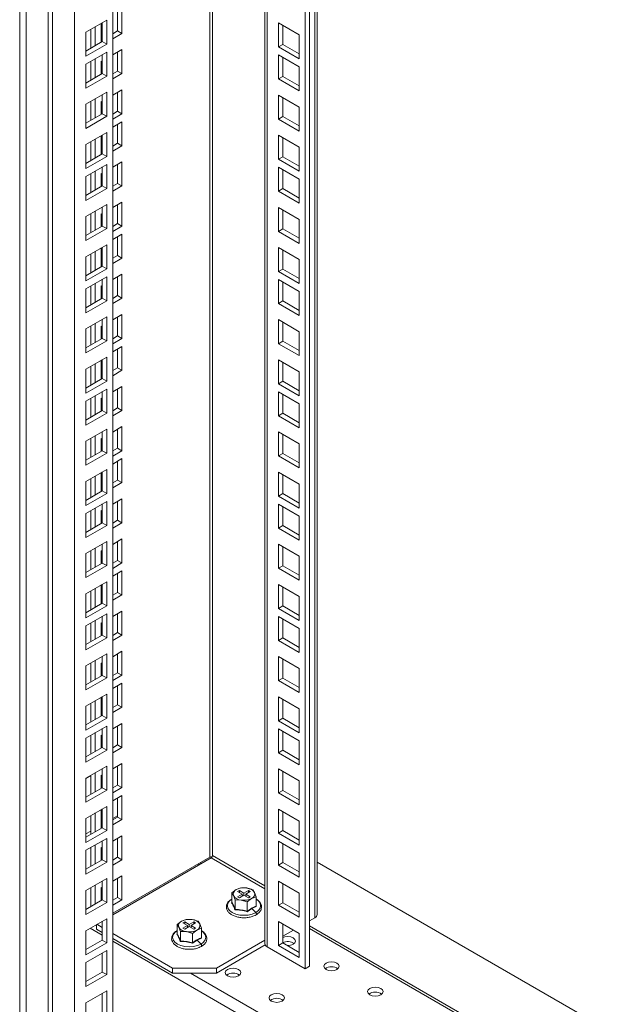
# Model space of a CAD drawing. Units: millimetres. Extents: x 63 to 8590, y 73 to 6123.
# Drawn here: x 7056 to 7249, y 4605 to 4924 of the extents above; entities that cross this region are included whole.
import ezdxf

# ---------------------------------------------------------------- set-up
doc = ezdxf.new("R2010")
doc.units = ezdxf.units.MM
doc.header["$LTSCALE"] = 5

msp = doc.modelspace()

# ---------------------------------------------------------------- linework, layer by layer
at = {"color": 7, "linetype": 'Continuous', "lineweight": 18}
for p, q in [((7148.06, 5123.59), (7148.06, 4616.86)), ((7149.47, 5124.4), (7149.47, 4617.68)), ((7151.93, 4634.41), (7151.93, 5125.82)), ((7134.99, 5116.04), (7134.99, 4625.03)), ((7055.78, 5090.73), (7055.78, 4139.46)), ((7057.9, 4188.86), (7057.9, 5089.5)), ((7064.97, 5085.42), (7064.97, 4171.71)), ((7085.83, 5087.67), (7085.83, 4260.91)), ((7066.39, 5084.61), (7066.39, 4170.9)), ((7073.46, 5080.52), (7073.46, 4183.14)), ((7087.43, 4926.1), (7087.43, 4919.98)), ((7088.84, 4926.92), (7088.84, 4919.16)), ((7083.89, 4923.43), (7077.17, 4919.55)), ((7082.48, 4916.49), (7082.48, 4922.61)), ((7083.89, 4915.67), (7083.89, 4923.43)), ((7139.4, 4914.8), (7139.4, 4922.55)), ((7139.4, 4922.55), (7146.12, 4918.68)), ((7077.17, 4919.55), (7077.17, 4911.79)), ((7078.76, 4920.47), (7078.76, 4914.35)), ((7080.18, 4921.29), (7080.18, 4915.16)), ((7082.12, 4916.28), (7082.12, 4922.41)), ((7087.43, 4919.98), (7085.83, 4919.06)), ((7088.84, 4919.16), (7087.43, 4919.98)), ((7140.81, 4915.61), (7140.81, 4921.74)), ((7077.17, 4913.43), (7082.48, 4916.49)), ((7082.48, 4917.12), (7082.12, 4916.92)), ((7082.48, 4916.49), (7083.89, 4915.67)), ((7088.84, 4919.16), (7085.83, 4917.43)), ((7146.12, 4918.68), (7146.12, 4910.92)), ((7077.17, 4911.79), (7083.89, 4915.67)), ((7083.89, 4913.1), (7077.17, 4909.22)), ((7083.89, 4905.34), (7083.89, 4913.1)), ((7085.83, 4912.2), (7088.84, 4913.94)), ((7087.43, 4913.12), (7087.43, 4907)), ((7088.84, 4913.94), (7088.84, 4906.18)), ((7139.4, 4914.8), (7140.81, 4915.61)), ((7146.12, 4910.92), (7139.4, 4914.8)), ((7146.12, 4912.55), (7140.81, 4915.61)), ((7078.76, 4910.14), (7078.76, 4904.02)), ((7080.18, 4910.96), (7080.18, 4904.83)), ((7082.12, 4910.06), (7082.48, 4910.26)), ((7082.12, 4905.96), (7082.12, 4910.06)), ((7082.48, 4906.16), (7082.48, 4912.28)), ((7139.4, 4904.47), (7139.4, 4912.22)), ((7139.4, 4912.22), (7146.12, 4908.35)), ((7140.81, 4905.28), (7140.81, 4911.41)), ((7077.17, 4909.22), (7077.17, 4901.46)), ((7087.43, 4907), (7085.83, 4906.08)), ((7088.84, 4906.18), (7087.43, 4907)), ((7146.12, 4908.35), (7146.12, 4900.59)), ((7077.17, 4903.1), (7082.48, 4906.16)), ((7077.17, 4901.46), (7083.89, 4905.34)), ((7082.48, 4906.16), (7083.89, 4905.34)), ((7088.84, 4906.18), (7085.83, 4904.44)), ((7139.4, 4904.47), (7140.81, 4905.28)), ((7146.12, 4900.59), (7139.4, 4904.47)), ((7146.12, 4902.22), (7140.81, 4905.28)), ((7085.83, 4899.22), (7088.84, 4900.95)), ((7088.84, 4900.95), (7088.84, 4893.2)), ((7083.89, 4900.12), (7077.17, 4896.24)), ((7078.76, 4897.16), (7078.76, 4891.03)), ((7080.18, 4897.97), (7080.18, 4891.85)), ((7082.12, 4897.08), (7082.48, 4897.28)), ((7082.12, 4892.97), (7082.12, 4897.08)), ((7082.48, 4893.18), (7082.48, 4899.3)), ((7083.89, 4892.36), (7083.89, 4900.12)), ((7087.43, 4900.14), (7087.43, 4894.01)), ((7139.4, 4891.48), (7139.4, 4899.24)), ((7139.4, 4899.24), (7146.12, 4895.36)), ((7140.81, 4892.3), (7140.81, 4898.43)), ((7077.17, 4896.24), (7077.17, 4888.48)), ((7087.43, 4894.01), (7085.83, 4893.09)), ((7088.84, 4893.2), (7087.43, 4894.01)), ((7146.12, 4895.36), (7146.12, 4887.61)), ((7077.17, 4890.11), (7082.48, 4893.18)), ((7077.17, 4888.48), (7083.89, 4892.36)), ((7082.48, 4893.18), (7083.89, 4892.36)), ((7088.84, 4893.2), (7085.83, 4891.46)), ((7139.4, 4891.48), (7140.81, 4892.3)), ((7146.12, 4887.61), (7139.4, 4891.48)), ((7146.12, 4889.24), (7140.81, 4892.3)), ((7085.83, 4888.89), (7088.84, 4890.62)), ((7087.43, 4889.81), (7087.43, 4883.68)), ((7088.84, 4890.62), (7088.84, 4882.87)), ((7083.89, 4887.13), (7077.17, 4883.26)), ((7080.18, 4884.99), (7080.18, 4878.87)), ((7082.12, 4879.99), (7082.12, 4886.11)), ((7082.48, 4880.19), (7082.48, 4886.32)), ((7083.89, 4879.38), (7083.89, 4887.13)), ((7139.4, 4878.5), (7139.4, 4886.26)), ((7139.4, 4886.26), (7146.12, 4882.38)), ((7140.81, 4879.32), (7140.81, 4885.44)), ((7077.17, 4883.26), (7077.17, 4875.5)), ((7078.76, 4884.17), (7078.76, 4878.05)), ((7087.43, 4883.68), (7085.83, 4882.77)), ((7088.84, 4882.87), (7085.83, 4881.13)), ((7088.84, 4882.87), (7087.43, 4883.68)), ((7146.12, 4882.38), (7146.12, 4874.62)), ((7077.17, 4877.13), (7082.48, 4880.19)), ((7077.17, 4875.5), (7083.89, 4879.38)), ((7082.48, 4880.83), (7082.12, 4880.62)), ((7082.48, 4880.19), (7083.89, 4879.38)), ((7139.4, 4878.5), (7140.81, 4879.32)), ((7146.12, 4874.62), (7139.4, 4878.5)), ((7146.12, 4876.26), (7140.81, 4879.32)), ((7083.89, 4876.8), (7077.17, 4872.93)), ((7082.48, 4869.86), (7082.48, 4875.99)), ((7083.89, 4869.05), (7083.89, 4876.8)), ((7085.83, 4875.91), (7088.84, 4877.64)), ((7087.43, 4876.83), (7087.43, 4870.7)), ((7088.84, 4877.64), (7088.84, 4869.88)), ((7139.4, 4868.17), (7139.4, 4875.93)), ((7139.4, 4875.93), (7146.12, 4872.05)), ((7140.81, 4868.99), (7140.81, 4875.11)), ((7077.17, 4872.93), (7077.17, 4865.17)), ((7078.76, 4873.85), (7078.76, 4867.72)), ((7080.18, 4874.66), (7080.18, 4868.54)), ((7082.12, 4873.76), (7082.48, 4873.97)), ((7082.12, 4869.66), (7082.12, 4873.76)), ((7146.12, 4872.05), (7146.12, 4864.29)), ((7077.17, 4866.8), (7082.48, 4869.86)), ((7077.17, 4865.17), (7083.89, 4869.05)), ((7082.48, 4869.86), (7083.89, 4869.05)), ((7087.43, 4870.7), (7085.83, 4869.78)), ((7088.84, 4869.88), (7085.83, 4868.15)), ((7088.84, 4869.88), (7087.43, 4870.7)), ((7139.4, 4868.17), (7140.81, 4868.99)), ((7146.12, 4865.93), (7140.81, 4868.99)), ((7146.12, 4864.29), (7139.4, 4868.17)), ((7083.89, 4863.82), (7077.17, 4859.94)), ((7082.48, 4856.88), (7082.48, 4863.01)), ((7083.89, 4856.06), (7083.89, 4863.82)), ((7085.83, 4862.92), (7088.84, 4864.66)), ((7087.43, 4863.84), (7087.43, 4857.72)), ((7088.84, 4864.66), (7088.84, 4856.9)), ((7139.4, 4855.19), (7139.4, 4862.95)), ((7139.4, 4862.95), (7146.12, 4859.07)), ((7140.81, 4856.01), (7140.81, 4862.13)), ((7077.17, 4859.94), (7077.17, 4852.19)), ((7078.76, 4860.86), (7078.76, 4854.74)), ((7080.18, 4861.68), (7080.18, 4855.55)), ((7082.12, 4860.78), (7082.48, 4860.98)), ((7082.12, 4856.68), (7082.12, 4860.78)), ((7146.12, 4859.07), (7146.12, 4851.31)), ((7077.17, 4853.82), (7082.48, 4856.88)), ((7077.17, 4852.19), (7083.89, 4856.06)), ((7082.48, 4856.88), (7083.89, 4856.06)), ((7087.43, 4857.72), (7085.83, 4856.8)), ((7088.84, 4856.9), (7085.83, 4855.17)), ((7088.84, 4856.9), (7087.43, 4857.72)), ((7139.4, 4855.19), (7140.81, 4856.01)), ((7146.12, 4852.94), (7140.81, 4856.01)), ((7085.83, 4852.59), (7088.84, 4854.33)), ((7087.43, 4853.51), (7087.43, 4847.39)), ((7088.84, 4854.33), (7088.84, 4846.57)), ((7146.12, 4851.31), (7139.4, 4855.19)), ((7083.89, 4850.84), (7077.17, 4846.96)), ((7082.12, 4843.69), (7082.12, 4849.82)), ((7082.48, 4843.9), (7082.48, 4850.02)), ((7083.89, 4843.08), (7083.89, 4850.84)), ((7139.4, 4842.21), (7139.4, 4849.96)), ((7139.4, 4849.96), (7146.12, 4846.09)), ((7077.17, 4846.96), (7077.17, 4839.2)), ((7078.76, 4847.88), (7078.76, 4841.75)), ((7080.18, 4848.7), (7080.18, 4842.57)), ((7087.43, 4847.39), (7085.83, 4846.47)), ((7088.84, 4846.57), (7085.83, 4844.84)), ((7088.84, 4846.57), (7087.43, 4847.39)), ((7140.81, 4843.02), (7140.81, 4849.15)), ((7077.17, 4840.84), (7082.48, 4843.9)), ((7077.17, 4839.2), (7083.89, 4843.08)), ((7082.48, 4844.53), (7082.12, 4844.33)), ((7082.48, 4843.9), (7083.89, 4843.08)), ((7139.4, 4842.21), (7140.81, 4843.02)), ((7146.12, 4839.96), (7140.81, 4843.02)), ((7146.12, 4846.09), (7146.12, 4838.33)), ((7083.89, 4840.51), (7077.17, 4836.63)), ((7083.89, 4832.75), (7083.89, 4840.51)), ((7085.83, 4839.61), (7088.84, 4841.35)), ((7087.43, 4840.53), (7087.43, 4834.41)), ((7088.84, 4841.35), (7088.84, 4833.59)), ((7146.12, 4838.33), (7139.4, 4842.21)), ((7077.17, 4836.63), (7077.17, 4828.87)), ((7078.76, 4837.55), (7078.76, 4831.43)), ((7080.18, 4838.37), (7080.18, 4832.24)), ((7082.12, 4837.47), (7082.48, 4837.67)), ((7082.12, 4833.36), (7082.12, 4837.47)), ((7082.48, 4833.57), (7082.48, 4839.69)), ((7139.4, 4831.88), (7139.4, 4839.63)), ((7139.4, 4839.63), (7146.12, 4835.76)), ((7140.81, 4832.69), (7140.81, 4838.82)), ((7077.17, 4830.51), (7082.48, 4833.57)), ((7082.48, 4833.57), (7083.89, 4832.75)), ((7087.43, 4834.41), (7085.83, 4833.49)), ((7088.84, 4833.59), (7085.83, 4831.85)), ((7088.84, 4833.59), (7087.43, 4834.41)), ((7146.12, 4835.76), (7146.12, 4828)), ((7077.17, 4828.87), (7083.89, 4832.75)), ((7139.4, 4831.88), (7140.81, 4832.69)), ((7146.12, 4828), (7139.4, 4831.88)), ((7146.12, 4829.63), (7140.81, 4832.69)), ((7083.89, 4827.53), (7077.17, 4823.65)), ((7083.89, 4819.77), (7083.89, 4827.53)), ((7085.83, 4826.63), (7088.84, 4828.36)), ((7087.43, 4827.55), (7087.43, 4821.42)), ((7088.84, 4828.36), (7088.84, 4820.61)), ((7078.76, 4824.57), (7078.76, 4818.44)), ((7080.18, 4825.38), (7080.18, 4819.26)), ((7082.12, 4824.49), (7082.48, 4824.69)), ((7082.12, 4820.38), (7082.12, 4824.49)), ((7082.48, 4820.59), (7082.48, 4826.71)), ((7139.4, 4818.89), (7139.4, 4826.65)), ((7139.4, 4826.65), (7146.12, 4822.77)), ((7140.81, 4819.71), (7140.81, 4825.83)), ((7077.17, 4823.65), (7077.17, 4815.89)), ((7087.43, 4821.42), (7085.83, 4820.5)), ((7088.84, 4820.61), (7087.43, 4821.42)), ((7146.12, 4822.77), (7146.12, 4815.02)), ((7077.17, 4817.52), (7082.48, 4820.59)), ((7077.17, 4815.89), (7083.89, 4819.77)), ((7082.48, 4820.59), (7083.89, 4819.77)), ((7088.84, 4820.61), (7085.83, 4818.87)), ((7085.83, 4816.3), (7088.84, 4818.03)), ((7088.84, 4818.03), (7088.84, 4810.28)), ((7139.4, 4818.89), (7140.81, 4819.71)), ((7146.12, 4815.02), (7139.4, 4818.89)), ((7146.12, 4816.65), (7140.81, 4819.71)), ((7083.89, 4814.54), (7077.17, 4810.67)), ((7083.89, 4806.79), (7083.89, 4814.54)), ((7087.43, 4817.22), (7087.43, 4811.09)), ((7078.76, 4811.58), (7078.76, 4805.46)), ((7080.18, 4812.4), (7080.18, 4806.28)), ((7082.12, 4807.4), (7082.12, 4813.52)), ((7082.48, 4807.6), (7082.48, 4813.73)), ((7139.4, 4805.91), (7139.4, 4813.67)), ((7139.4, 4813.67), (7146.12, 4809.79)), ((7140.81, 4806.73), (7140.81, 4812.85)), ((7077.17, 4810.67), (7077.17, 4802.91)), ((7082.48, 4808.24), (7082.12, 4808.03)), ((7087.43, 4811.09), (7085.83, 4810.17)), ((7088.84, 4810.28), (7085.83, 4808.54)), ((7088.84, 4810.28), (7087.43, 4811.09)), ((7146.12, 4809.79), (7146.12, 4802.03)), ((7077.17, 4804.54), (7082.48, 4807.6)), ((7077.17, 4802.91), (7083.89, 4806.79)), ((7082.48, 4807.6), (7083.89, 4806.79)), ((7085.83, 4803.32), (7088.84, 4805.05)), ((7088.84, 4805.05), (7088.84, 4797.29)), ((7139.4, 4805.91), (7140.81, 4806.73)), ((7146.12, 4802.03), (7139.4, 4805.91)), ((7146.12, 4803.67), (7140.81, 4806.73)), ((7083.89, 4804.21), (7077.17, 4800.34)), ((7080.18, 4802.07), (7080.18, 4795.95)), ((7082.48, 4797.27), (7082.48, 4803.4)), ((7083.89, 4796.46), (7083.89, 4804.21)), ((7087.43, 4804.23), (7087.43, 4798.11)), ((7139.4, 4795.58), (7139.4, 4803.34)), ((7139.4, 4803.34), (7146.12, 4799.46)), ((7140.81, 4796.4), (7140.81, 4802.52)), ((7077.17, 4800.34), (7077.17, 4792.58)), ((7078.76, 4801.25), (7078.76, 4795.13)), ((7082.12, 4801.17), (7082.48, 4801.38)), ((7082.12, 4797.07), (7082.12, 4801.17)), ((7146.12, 4799.46), (7146.12, 4791.7)), ((7077.17, 4794.21), (7082.48, 4797.27)), ((7077.17, 4792.58), (7083.89, 4796.46)), ((7082.48, 4797.27), (7083.89, 4796.46)), ((7087.43, 4798.11), (7085.83, 4797.19)), ((7088.84, 4797.29), (7085.83, 4795.56)), ((7088.84, 4797.29), (7087.43, 4798.11)), ((7139.4, 4795.58), (7140.81, 4796.4)), ((7146.12, 4791.7), (7139.4, 4795.58)), ((7146.12, 4793.34), (7140.81, 4796.4)), ((7085.83, 4790.33), (7088.84, 4792.07)), ((7088.84, 4792.07), (7088.84, 4784.31)), ((7083.89, 4791.23), (7077.17, 4787.35)), ((7080.18, 4789.09), (7080.18, 4782.96)), ((7082.48, 4784.29), (7082.48, 4790.41)), ((7083.89, 4783.47), (7083.89, 4791.23)), ((7087.43, 4791.25), (7087.43, 4785.13)), ((7139.4, 4782.6), (7139.4, 4790.36)), ((7139.4, 4790.36), (7146.12, 4786.48)), ((7140.81, 4783.42), (7140.81, 4789.54)), ((7077.17, 4787.35), (7077.17, 4779.6)), ((7078.76, 4788.27), (7078.76, 4782.15)), ((7082.12, 4788.19), (7082.48, 4788.39)), ((7082.12, 4784.09), (7082.12, 4788.19)), ((7146.12, 4786.48), (7146.12, 4778.72)), ((7077.17, 4781.23), (7082.48, 4784.29)), ((7077.17, 4779.6), (7083.89, 4783.47)), ((7082.48, 4784.29), (7083.89, 4783.47)), ((7087.43, 4785.13), (7085.83, 4784.21)), ((7088.84, 4784.31), (7085.83, 4782.58)), ((7088.84, 4784.31), (7087.43, 4785.13)), ((7139.4, 4782.6), (7140.81, 4783.42)), ((7146.12, 4778.72), (7139.4, 4782.6)), ((7146.12, 4780.35), (7140.81, 4783.42)), ((7085.83, 4780), (7088.84, 4781.74)), ((7087.43, 4780.92), (7087.43, 4774.8)), ((7088.84, 4781.74), (7088.84, 4773.98)), ((7083.89, 4778.25), (7077.17, 4774.37)), ((7082.12, 4771.1), (7082.12, 4777.23)), ((7082.48, 4771.31), (7082.48, 4777.43)), ((7083.89, 4770.49), (7083.89, 4778.25)), ((7139.4, 4769.62), (7139.4, 4777.37)), ((7139.4, 4777.37), (7146.12, 4773.49)), ((7140.81, 4770.43), (7140.81, 4776.56)), ((7077.17, 4774.37), (7077.17, 4766.61)), ((7078.76, 4775.29), (7078.76, 4769.16)), ((7080.18, 4776.11), (7080.18, 4769.98)), ((7087.43, 4774.8), (7085.83, 4773.88)), ((7088.84, 4773.98), (7085.83, 4772.25)), ((7088.84, 4773.98), (7087.43, 4774.8)), ((7146.12, 4773.49), (7146.12, 4765.74)), ((7077.17, 4768.25), (7082.48, 4771.31)), ((7077.17, 4766.61), (7083.89, 4770.49)), ((7082.48, 4771.94), (7082.12, 4771.74)), ((7082.48, 4771.31), (7083.89, 4770.49)), ((7139.4, 4769.62), (7140.81, 4770.43)), ((7146.12, 4767.37), (7140.81, 4770.43)), ((7083.89, 4767.92), (7077.17, 4764.04)), ((7082.48, 4760.98), (7082.48, 4767.1)), ((7083.89, 4760.16), (7083.89, 4767.92)), ((7085.83, 4767.02), (7088.84, 4768.76)), ((7087.43, 4767.94), (7087.43, 4761.82)), ((7088.84, 4768.76), (7088.84, 4761)), ((7146.12, 4765.74), (7139.4, 4769.62)), ((7139.4, 4759.29), (7139.4, 4767.04)), ((7139.4, 4767.04), (7146.12, 4763.17)), ((7077.17, 4764.04), (7077.17, 4756.28)), ((7078.76, 4764.96), (7078.76, 4758.84)), ((7080.18, 4765.78), (7080.18, 4759.65)), ((7082.12, 4764.88), (7082.48, 4765.08)), ((7082.12, 4760.77), (7082.12, 4764.88)), ((7140.81, 4760.1), (7140.81, 4766.23)), ((7077.17, 4757.92), (7082.48, 4760.98)), ((7082.48, 4760.98), (7083.89, 4760.16)), ((7087.43, 4761.82), (7085.83, 4760.9)), ((7088.84, 4761), (7085.83, 4759.26)), ((7088.84, 4761), (7087.43, 4761.82)), ((7146.12, 4763.17), (7146.12, 4755.41)), ((7077.17, 4756.28), (7083.89, 4760.16)), ((7139.4, 4759.29), (7140.81, 4760.1)), ((7146.12, 4755.41), (7139.4, 4759.29)), ((7146.12, 4757.04), (7140.81, 4760.1)), ((7083.89, 4754.94), (7077.17, 4751.06)), ((7082.48, 4748), (7082.48, 4754.12)), ((7083.89, 4747.18), (7083.89, 4754.94)), ((7085.83, 4754.04), (7088.84, 4755.77)), ((7087.43, 4754.96), (7087.43, 4748.83)), ((7088.84, 4755.77), (7088.84, 4748.02)), ((7139.4, 4746.3), (7139.4, 4754.06)), ((7139.4, 4754.06), (7146.12, 4750.18)), ((7077.17, 4751.06), (7077.17, 4743.3)), ((7078.76, 4751.98), (7078.76, 4745.85)), ((7080.18, 4752.79), (7080.18, 4746.67)), ((7082.12, 4751.89), (7082.48, 4752.1)), ((7082.12, 4747.79), (7082.12, 4751.89)), ((7140.81, 4747.12), (7140.81, 4753.24)), ((7077.17, 4744.93), (7082.48, 4748)), ((7082.48, 4748), (7083.89, 4747.18)), ((7087.43, 4748.83), (7085.83, 4747.91)), ((7088.84, 4748.02), (7085.83, 4746.28)), ((7088.84, 4748.02), (7087.43, 4748.83)), ((7146.12, 4750.18), (7146.12, 4742.43)), ((7077.17, 4743.3), (7083.89, 4747.18)), ((7085.83, 4743.71), (7088.84, 4745.44)), ((7087.43, 4744.63), (7087.43, 4738.5)), ((7088.84, 4745.44), (7088.84, 4737.69)), ((7139.4, 4746.3), (7140.81, 4747.12)), ((7146.12, 4742.43), (7139.4, 4746.3)), ((7146.12, 4744.06), (7140.81, 4747.12)), ((7083.89, 4741.95), (7077.17, 4738.07)), ((7083.89, 4734.2), (7083.89, 4741.95)), ((7077.17, 4738.07), (7077.17, 4730.32)), ((7078.76, 4738.99), (7078.76, 4732.87)), ((7080.18, 4739.81), (7080.18, 4733.69)), ((7082.12, 4734.81), (7082.12, 4740.93)), ((7082.48, 4735.01), (7082.48, 4741.14)), ((7087.43, 4738.5), (7085.83, 4737.58)), ((7088.84, 4737.69), (7087.43, 4738.5)), ((7139.4, 4733.32), (7139.4, 4741.08)), ((7139.4, 4741.08), (7146.12, 4737.2)), ((7140.81, 4734.14), (7140.81, 4740.26)), ((7077.17, 4731.95), (7082.48, 4735.01)), ((7082.48, 4735.65), (7082.12, 4735.44)), ((7082.48, 4735.01), (7083.89, 4734.2)), ((7088.84, 4737.69), (7085.83, 4735.95)), ((7146.12, 4737.2), (7146.12, 4729.44)), ((7077.17, 4730.32), (7083.89, 4734.2)), ((7083.89, 4731.62), (7077.17, 4727.75)), ((7083.89, 4723.87), (7083.89, 4731.62)), ((7085.83, 4730.73), (7088.84, 4732.46)), ((7087.43, 4731.64), (7087.43, 4725.52)), ((7088.84, 4732.46), (7088.84, 4724.7)), ((7139.4, 4733.32), (7140.81, 4734.14)), ((7146.12, 4729.44), (7139.4, 4733.32)), ((7146.12, 4731.08), (7140.81, 4734.14)), ((7078.76, 4728.66), (7078.76, 4722.54)), ((7080.18, 4729.48), (7080.18, 4723.36)), ((7082.12, 4728.58), (7082.48, 4728.79)), ((7082.12, 4724.48), (7082.12, 4728.58)), ((7082.48, 4724.68), (7082.48, 4730.81)), ((7139.4, 4722.99), (7139.4, 4730.75)), ((7139.4, 4730.75), (7146.12, 4726.87)), ((7140.81, 4723.81), (7140.81, 4729.93)), ((7077.17, 4727.75), (7077.17, 4719.99)), ((7087.43, 4725.52), (7085.83, 4724.6)), ((7088.84, 4724.7), (7087.43, 4725.52)), ((7146.12, 4726.87), (7146.12, 4719.11)), ((7077.17, 4721.62), (7082.48, 4724.68)), ((7077.17, 4719.99), (7083.89, 4723.87)), ((7082.48, 4724.68), (7083.89, 4723.87)), ((7088.84, 4724.7), (7085.83, 4722.97)), ((7139.4, 4722.99), (7140.81, 4723.81)), ((7146.12, 4719.11), (7139.4, 4722.99)), ((7146.12, 4720.75), (7140.81, 4723.81)), ((7085.83, 4717.74), (7088.84, 4719.48)), ((7088.84, 4719.48), (7088.84, 4711.72)), ((7083.89, 4718.64), (7077.17, 4714.76)), ((7080.18, 4716.5), (7080.18, 4710.37)), ((7082.12, 4715.6), (7082.48, 4715.8)), ((7082.48, 4711.7), (7082.48, 4717.82)), ((7083.89, 4710.88), (7083.89, 4718.64)), ((7087.43, 4718.66), (7087.43, 4712.54)), ((7139.4, 4710.01), (7139.4, 4717.77)), ((7139.4, 4717.77), (7146.12, 4713.89)), ((7140.81, 4710.82), (7140.81, 4716.95)), ((7077.17, 4714.76), (7077.17, 4707.01)), ((7078.76, 4715.68), (7078.76, 4709.56)), ((7082.12, 4711.5), (7082.12, 4715.6)), ((7087.43, 4712.54), (7085.83, 4711.62)), ((7088.84, 4711.72), (7087.43, 4712.54)), ((7146.12, 4713.89), (7146.12, 4706.13)), ((7077.17, 4708.64), (7082.48, 4711.7)), ((7077.17, 4707.01), (7083.89, 4710.88)), ((7082.48, 4711.7), (7083.89, 4710.88)), ((7088.84, 4711.72), (7085.83, 4709.99)), ((7139.4, 4710.01), (7140.81, 4710.82)), ((7146.12, 4706.13), (7139.4, 4710.01)), ((7146.12, 4707.76), (7140.81, 4710.82)), ((7085.83, 4707.41), (7088.84, 4709.15)), ((7087.43, 4708.33), (7087.43, 4702.21)), ((7088.84, 4709.15), (7088.84, 4701.39)), ((7083.89, 4705.66), (7077.17, 4701.78)), ((7080.18, 4703.51), (7080.18, 4697.39)), ((7082.12, 4698.51), (7082.12, 4704.64)), ((7082.48, 4698.72), (7082.48, 4704.84)), ((7083.89, 4697.9), (7083.89, 4705.66)), ((7139.4, 4697.03), (7139.4, 4704.78)), ((7139.4, 4704.78), (7146.12, 4700.9)), ((7140.81, 4697.84), (7140.81, 4703.97)), ((7077.17, 4701.78), (7077.17, 4694.02)), ((7078.76, 4702.7), (7078.76, 4696.57)), ((7087.43, 4702.21), (7085.83, 4701.29)), ((7088.84, 4701.39), (7085.83, 4699.66)), ((7088.84, 4701.39), (7087.43, 4702.21)), ((7146.12, 4700.9), (7146.12, 4693.15)), ((7077.17, 4695.66), (7082.48, 4698.72)), ((7077.17, 4694.02), (7083.89, 4697.9)), ((7082.48, 4699.35), (7082.12, 4699.15)), ((7082.48, 4698.72), (7083.89, 4697.9)), ((7139.4, 4697.03), (7140.81, 4697.84)), ((7146.12, 4693.15), (7139.4, 4697.03)), ((7146.12, 4694.78), (7140.81, 4697.84)), ((7083.89, 4695.33), (7077.17, 4691.45)), ((7082.48, 4688.39), (7082.48, 4694.51)), ((7083.89, 4687.57), (7083.89, 4695.33)), ((7085.83, 4694.43), (7088.84, 4696.17)), ((7087.43, 4695.35), (7087.43, 4689.22)), ((7088.84, 4696.17), (7088.84, 4688.41)), ((7139.4, 4694.45), (7146.12, 4690.58)), ((7139.4, 4686.7), (7139.4, 4694.45)), ((7140.81, 4687.51), (7140.81, 4693.64)), ((7077.17, 4691.45), (7077.17, 4683.69)), ((7078.76, 4692.37), (7078.76, 4686.24)), ((7080.18, 4693.19), (7080.18, 4687.06)), ((7082.12, 4692.29), (7082.48, 4692.49)), ((7082.12, 4688.18), (7082.12, 4692.29)), ((7146.12, 4690.58), (7146.12, 4682.82)), ((7077.17, 4685.33), (7082.48, 4688.39)), ((7077.17, 4683.69), (7083.89, 4687.57)), ((7082.48, 4688.39), (7083.89, 4687.57)), ((7087.43, 4689.22), (7085.83, 4688.31)), ((7088.84, 4688.41), (7085.83, 4686.67)), ((7088.84, 4688.41), (7087.43, 4689.22)), ((7139.4, 4686.7), (7140.81, 4687.51)), ((7146.12, 4684.45), (7140.81, 4687.51)), ((7146.12, 4682.82), (7139.4, 4686.7)), ((7083.89, 4682.35), (7077.17, 4678.47)), ((7082.48, 4675.4), (7082.48, 4681.53)), ((7083.89, 4674.59), (7083.89, 4682.35)), ((7085.83, 4681.45), (7088.84, 4683.18)), ((7087.43, 4682.37), (7087.43, 4676.24)), ((7088.84, 4683.18), (7088.84, 4675.43)), ((7139.4, 4681.47), (7146.12, 4677.59)), ((7139.4, 4673.71), (7139.4, 4681.47)), ((7077.17, 4678.4), (7078.76, 4679.32)), ((7077.17, 4678.47), (7077.17, 4670.71)), ((7078.76, 4679.39), (7078.76, 4673.26)), ((7080.18, 4680.2), (7080.18, 4674.08)), ((7082.12, 4679.3), (7082.48, 4679.51)), ((7082.12, 4675.2), (7082.12, 4679.3)), ((7140.81, 4674.53), (7140.81, 4680.65)), ((7146.12, 4677.59), (7146.12, 4669.83)), ((7077.17, 4672.34), (7082.48, 4675.4)), ((7077.17, 4670.71), (7083.89, 4674.59)), ((7082.48, 4675.4), (7083.89, 4674.59)), ((7087.43, 4676.24), (7085.83, 4675.32)), ((7088.84, 4675.43), (7085.83, 4673.69)), ((7088.84, 4675.43), (7087.43, 4676.24)), ((7139.4, 4673.71), (7140.81, 4674.53)), ((7146.12, 4671.47), (7140.81, 4674.53)), ((7085.83, 4671.12), (7088.84, 4672.85)), ((7087.43, 4672.04), (7087.43, 4665.91)), ((7088.84, 4672.85), (7088.84, 4665.1)), ((7146.12, 4669.83), (7139.4, 4673.71)), ((7083.89, 4669.36), (7077.17, 4665.48)), ((7082.12, 4662.22), (7082.12, 4668.34)), ((7082.48, 4662.42), (7082.48, 4668.55)), ((7083.89, 4661.61), (7083.89, 4669.36)), ((7139.4, 4668.49), (7146.12, 4664.61)), ((7139.4, 4660.73), (7139.4, 4668.49)), ((7077.17, 4665.48), (7077.17, 4657.73)), ((7078.76, 4666.4), (7078.76, 4660.28)), ((7080.18, 4667.22), (7080.18, 4661.1)), ((7087.43, 4666.35), (7085.83, 4665.44)), ((7087.43, 4665.91), (7085.83, 4664.99)), ((7088.84, 4665.1), (7085.83, 4663.36)), ((7088.84, 4665.1), (7087.43, 4665.91)), ((7140.81, 4661.55), (7140.81, 4667.67)), ((7077.17, 4659.36), (7082.48, 4662.42)), ((7077.17, 4657.73), (7083.89, 4661.61)), ((7082.48, 4663.5), (7082.12, 4663.29)), ((7082.48, 4663.06), (7082.12, 4662.85)), ((7082.48, 4662.42), (7083.89, 4661.61)), ((7146.12, 4664.61), (7146.12, 4656.85)), ((7078.76, 4661.35), (7077.17, 4660.44)), ((7083.89, 4659.03), (7077.17, 4655.16)), ((7083.89, 4651.28), (7083.89, 4659.03)), ((7085.83, 4658.14), (7088.84, 4659.87)), ((7087.43, 4659.05), (7087.43, 4652.93)), ((7088.84, 4659.87), (7088.84, 4652.11)), ((7139.4, 4660.73), (7140.81, 4661.55)), ((7146.12, 4656.85), (7139.4, 4660.73)), ((7146.12, 4658.48), (7140.81, 4661.55)), ((7078.76, 4656.07), (7078.76, 4649.95)), ((7080.18, 4656.89), (7080.18, 4650.77)), ((7082.12, 4655.99), (7082.48, 4656.2)), ((7082.12, 4651.89), (7082.12, 4655.99)), ((7082.48, 4652.09), (7082.48, 4658.22)), ((7139.4, 4658.16), (7146.12, 4654.28)), ((7139.4, 4650.4), (7139.4, 4658.16)), ((7140.81, 4651.22), (7140.81, 4657.34)), ((7077.17, 4655.16), (7077.17, 4647.4)), ((7077.17, 4649.03), (7082.48, 4652.09)), ((7082.48, 4652.09), (7083.89, 4651.28)), ((7085.83, 4634.82), (7117.23, 4652.95)), ((7087.43, 4652.93), (7085.83, 4652.01)), ((7117.65, 4652.7), (7085.83, 4634.33)), ((7088.84, 4652.11), (7085.83, 4650.38)), ((7088.84, 4652.11), (7087.43, 4652.93)), ((7146.12, 4654.28), (7146.12, 4646.52)), ((7077.17, 4647.4), (7083.89, 4651.28)), ((7114.53, 4650.9), (7114.1, 4651.14)), ((7139.4, 4650.4), (7140.81, 4651.22)), ((7146.12, 4646.52), (7139.4, 4650.4)), ((7146.12, 4648.16), (7140.81, 4651.22)), ((7377.16, 4521.33), (7151.93, 4651.35)), ((7083.89, 4646.05), (7077.17, 4642.17)), ((7083.89, 4638.29), (7083.89, 4646.05)), ((7085.83, 4645.15), (7088.84, 4646.89)), ((7087.43, 4646.07), (7087.43, 4639.95)), ((7088.84, 4646.89), (7088.84, 4639.13)), ((7078.76, 4643.09), (7078.76, 4636.97)), ((7080.18, 4643.91), (7080.18, 4637.78)), ((7082.12, 4643.01), (7082.48, 4643.21)), ((7082.12, 4638.91), (7082.12, 4643.01)), ((7082.48, 4639.11), (7082.48, 4645.23)), ((7127.21, 4643.03), (7125.79, 4642.46)), ((7129.17, 4642.98), (7127.21, 4643.03)), ((7131.12, 4642.42), (7129.17, 4642.98)), ((7139.4, 4645.17), (7146.12, 4641.3)), ((7139.4, 4637.42), (7139.4, 4645.17)), ((7140.81, 4638.23), (7140.81, 4644.36)), ((7077.17, 4642.17), (7077.17, 4634.42)), ((7087.43, 4639.95), (7085.83, 4639.03)), ((7088.84, 4639.13), (7087.43, 4639.95)), ((7125.79, 4642.46), (7124.36, 4641.38)), ((7124.36, 4641.38), (7124.88, 4640.51)), ((7124.36, 4638.31), (7124.36, 4641.38)), ((7124.88, 4640.51), (7125.4, 4639.12)), ((7126.78, 4642.21), (7126.21, 4641.89)), ((7126.21, 4641.89), (7127.7, 4641.03)), ((7127.7, 4641.03), (7126.21, 4640.17)), ((7126.21, 4640.17), (7126.78, 4639.84)), ((7128.26, 4641.36), (7126.78, 4642.21)), ((7126.78, 4641.56), (7126.78, 4642.21)), ((7126.78, 4639.84), (7128.26, 4640.7)), ((7127.7, 4640.38), (7127.7, 4641.03)), ((7129.75, 4642.21), (7128.26, 4641.36)), ((7128.26, 4641.36), (7128.26, 4640.7)), ((7128.26, 4640.7), (7129.75, 4639.84)), ((7128.83, 4641.03), (7130.31, 4641.89)), ((7130.31, 4640.17), (7128.83, 4641.03)), ((7128.83, 4640.38), (7128.83, 4641.03)), ((7129.31, 4638.52), (7130.74, 4639.6)), ((7130.31, 4641.89), (7129.75, 4642.21)), ((7129.75, 4641.56), (7129.75, 4642.21)), ((7129.75, 4639.84), (7130.31, 4640.17)), ((7130.74, 4639.6), (7132.16, 4640.17)), ((7131.64, 4641.55), (7131.12, 4642.42)), ((7132.16, 4640.17), (7131.64, 4641.55)), ((7132.16, 4637.1), (7132.16, 4640.17)), ((7146.12, 4641.3), (7146.12, 4633.54)), ((7077.17, 4636.05), (7082.48, 4639.11)), ((7077.17, 4634.42), (7083.89, 4638.29)), ((7082.48, 4639.11), (7083.89, 4638.29)), ((7088.84, 4639.13), (7085.83, 4637.4)), ((7124.28, 4638.23), (7124.45, 4638.35)), ((7125.4, 4639.12), (7127.36, 4639.08)), ((7125.4, 4636.05), (7125.4, 4639.12)), ((7127.36, 4639.08), (7129.31, 4638.52)), ((7129.31, 4635.45), (7129.31, 4638.52)), ((7130.78, 4636.33), (7129.33, 4635.32)), ((7132.24, 4637), (7130.78, 4636.33)), ((7130.78, 4636.33), (7132.06, 4635.06)), ((7132.16, 4637.19), (7132.24, 4637)), ((7139.4, 4637.42), (7140.81, 4638.23)), ((7146.12, 4633.54), (7139.4, 4637.42)), ((7146.12, 4635.17), (7140.81, 4638.23)), ((7083.89, 4633.07), (7077.17, 4629.19)), ((7083.89, 4625.31), (7083.89, 4633.07)), ((7149.47, 4632.37), (7151.17, 4633.35)), ((7080.6, 4629.68), (7080.6, 4631.17)), ((7080.73, 4631.24), (7082.48, 4630.23)), ((7082.48, 4626.13), (7082.48, 4632.25)), ((7108.11, 4632.25), (7106.68, 4631.17)), ((7106.68, 4631.17), (7107.2, 4630.3)), ((7106.68, 4628.1), (7106.68, 4631.17)), ((7107.2, 4630.3), (7107.73, 4628.92)), ((7109.54, 4632.82), (7108.11, 4632.25)), ((7109.1, 4632.01), (7108.53, 4631.68)), ((7108.53, 4631.68), (7110.02, 4630.82)), ((7110.02, 4630.82), (7108.53, 4629.97)), ((7108.53, 4629.97), (7109.1, 4629.64)), ((7110.58, 4631.15), (7109.1, 4632.01)), ((7109.1, 4631.35), (7109.1, 4632.01)), ((7109.1, 4629.64), (7110.58, 4630.5)), ((7111.49, 4632.78), (7109.54, 4632.82)), ((7110.02, 4630.17), (7110.02, 4630.82)), ((7112.07, 4632.01), (7110.58, 4631.15)), ((7110.58, 4631.15), (7110.58, 4630.5)), ((7110.58, 4630.5), (7112.07, 4629.64)), ((7111.15, 4630.82), (7112.63, 4631.68)), ((7112.63, 4629.97), (7111.15, 4630.82)), ((7111.15, 4630.17), (7111.15, 4630.82)), ((7113.44, 4632.22), (7111.49, 4632.78)), ((7112.63, 4631.68), (7112.07, 4632.01)), ((7112.07, 4631.35), (7112.07, 4632.01)), ((7112.07, 4629.64), (7112.63, 4629.97)), ((7113.06, 4629.39), (7114.49, 4629.96)), ((7113.96, 4631.35), (7113.44, 4632.22)), ((7114.49, 4629.96), (7113.96, 4631.35)), ((7114.49, 4626.9), (7114.49, 4629.96)), ((7139.4, 4632.19), (7146.12, 4628.31)), ((7139.4, 4624.43), (7139.4, 4632.19)), ((7140.81, 4625.25), (7140.81, 4631.38)), ((7377.16, 4499.28), (7149.47, 4630.72)), ((7077.17, 4629.19), (7077.17, 4621.43)), ((7080.6, 4629.68), (7082.48, 4628.6)), ((7085.83, 4628.29), (7105.21, 4617.11)), ((7085.83, 4626.66), (7105.21, 4615.47)), ((7106.6, 4628.03), (7106.77, 4628.15)), ((7107.73, 4628.92), (7109.68, 4628.87)), ((7107.73, 4625.85), (7107.73, 4628.92)), ((7109.68, 4628.87), (7111.63, 4628.31)), ((7111.63, 4628.31), (7113.06, 4629.39)), ((7111.63, 4625.25), (7111.63, 4628.31)), ((7114.57, 4626.8), (7113.1, 4626.12)), ((7114.49, 4626.99), (7114.57, 4626.8)), ((7140.81, 4627.37), (7144.28, 4629.37)), ((7146.12, 4628.31), (7146.12, 4620.56)), ((7077.17, 4623.06), (7082.48, 4626.13)), ((7077.17, 4621.43), (7083.89, 4625.31)), ((7082.48, 4626.13), (7083.89, 4625.31)), ((7113.1, 4626.12), (7111.65, 4625.11)), ((7113.1, 4626.12), (7114.38, 4624.85)), ((7119.35, 4617.11), (7134.99, 4626.14)), ((7119.35, 4615.47), (7135.12, 4624.57)), ((7148.06, 4616.86), (7135.76, 4623.96)), ((7139.4, 4624.43), (7140.81, 4625.25)), ((7146.12, 4620.56), (7139.4, 4624.43)), ((7146.12, 4622.19), (7140.81, 4625.25)), ((7083.89, 4622.74), (7077.17, 4618.86)), ((7082.48, 4615.8), (7082.48, 4621.92)), ((7083.89, 4614.98), (7083.89, 4622.74)), ((7077.17, 4618.86), (7077.17, 4611.1)), ((7105.21, 4615.47), (7105.21, 4617.11)), ((7105.21, 4617.11), (7119.35, 4617.11)), ((7119.35, 4617.11), (7119.35, 4615.47)), ((7149.47, 4617.68), (7148.06, 4616.86)), ((7077.17, 4612.74), (7082.48, 4615.8)), ((7077.17, 4611.1), (7083.89, 4614.98)), ((7082.48, 4615.8), (7083.89, 4614.98)), ((7119.35, 4615.47), (7105.21, 4615.47)), ((7083.89, 4609.75), (7077.17, 4605.88)), ((7082.48, 4602.81), (7082.48, 4608.94)), ((7083.89, 4602), (7083.89, 4609.75)), ((7077.17, 4605.88), (7077.17, 4598.12))]:
    msp.add_line(p, q, dxfattribs=at)
at = {"color": 8, "linetype": 'Continuous', "lineweight": 18}
for p, q in [((7151.17, 4633.35), (7151.17, 5125.38)), ((7135.76, 5116.48), (7135.76, 4623.96)), ((7117.23, 5105.79), (7117.23, 4652.95)), ((7118.08, 4653.44), (7118.08, 5106.28)), ((7117.65, 4652.7), (7134.99, 4642.69)), ((7134.99, 4643.67), (7118.08, 4653.44)), ((7113.34, 4650.7), (7113.76, 4650.46)), ((7082.48, 4627.7), (7078.53, 4629.97)), ((7149.47, 4629.84), (7377.16, 4498.4)), ((7419.94, 4432.88), (7085.83, 4625.76)), ((7111.01, 4615.47), (7377.59, 4461.58))]:
    msp.add_line(p, q, dxfattribs=at)
at = {"color": 7, "linetype": 'Continuous', "lineweight": 18, "flags": 128}
for points in [[(7082.48, 4641.57), (7082.3, 4641.57), (7082.12, 4641.57)], [(7082.48, 4639.94), (7082.3, 4639.94), (7082.12, 4639.94)], [(7144.17, 4624.82), (7144.71, 4625.29), (7144.9, 4625.84), (7144.71, 4626.39), (7144.17, 4626.86), (7143.36, 4627.18), (7142.4, 4627.29), (7141.45, 4627.18), (7140.81, 4626.96)], [(7126.49, 4614.62), (7127.04, 4615.08), (7127.23, 4615.64), (7127.04, 4616.19), (7126.49, 4616.66), (7125.68, 4616.97), (7124.73, 4617.08), (7123.77, 4616.97), (7122.96, 4616.66), (7122.42, 4616.19), (7122.23, 4615.64), (7122.42, 4615.08), (7122.96, 4614.62), (7123.77, 4614.3), (7124.73, 4614.19), (7125.68, 4614.3), (7126.49, 4614.62)], [(7158.31, 4616.66), (7158.85, 4617.13), (7159.05, 4617.68), (7158.85, 4618.23), (7158.31, 4618.7), (7157.5, 4619.01), (7156.55, 4619.12), (7155.59, 4619.01), (7154.78, 4618.7), (7154.24, 4618.23), (7154.05, 4617.68), (7154.24, 4617.13), (7154.78, 4616.66), (7155.59, 4616.34), (7156.55, 4616.23), (7157.5, 4616.34), (7158.31, 4616.66)], [(7172.46, 4608.49), (7173, 4608.96), (7173.19, 4609.51), (7173, 4610.07), (7172.46, 4610.53), (7171.64, 4610.85), (7170.69, 4610.96), (7169.73, 4610.85), (7168.92, 4610.53), (7168.38, 4610.07), (7168.19, 4609.51), (7168.38, 4608.96), (7168.92, 4608.49), (7169.73, 4608.18), (7170.69, 4608.07), (7171.64, 4608.18), (7172.46, 4608.49)], [(7140.64, 4606.45), (7141.18, 4606.92), (7141.37, 4607.47), (7141.18, 4608.03), (7140.64, 4608.49), (7139.82, 4608.81), (7138.87, 4608.92), (7137.91, 4608.81), (7137.1, 4608.49), (7136.56, 4608.03), (7136.37, 4607.47), (7136.56, 4606.92), (7137.1, 4606.45), (7137.91, 4606.14), (7138.87, 4606.03), (7139.82, 4606.14), (7140.64, 4606.45)]]:
    msp.add_lwpolyline(points, dxfattribs=at)
at = {"color": 8, "linetype": 'Continuous', "lineweight": 18, "flags": 128}
for points in [[(7124.36, 4639.38), (7123.61, 4638.8), (7123.07, 4638.05), (7122.89, 4637.25), (7123.07, 4636.45), (7123.61, 4635.7), (7124.46, 4635.06), (7125.58, 4634.56), (7126.87, 4634.25), (7128.26, 4634.15), (7129.65, 4634.25), (7130.95, 4634.56), (7132.06, 4635.06)], [(7132.06, 4635.06), (7132.91, 4635.7), (7133.45, 4636.45), (7133.63, 4637.25), (7133.45, 4638.05), (7132.91, 4638.8), (7132.16, 4639.38)], [(7132.19, 4634.31), (7132.24, 4634.36), (7132.29, 4634.47), (7132.29, 4634.61), (7132.24, 4634.77), (7132.17, 4634.92), (7132.06, 4635.06)], [(7106.68, 4629.17), (7105.93, 4628.59), (7105.4, 4627.85), (7105.21, 4627.04), (7105.4, 4626.24), (7105.93, 4625.49), (7106.79, 4624.85), (7107.9, 4624.36), (7109.19, 4624.05), (7110.58, 4623.94), (7111.97, 4624.05), (7113.27, 4624.36), (7114.38, 4624.85)], [(7114.38, 4624.85), (7115.23, 4625.49), (7115.77, 4626.24), (7115.95, 4627.04), (7115.77, 4627.85), (7115.23, 4628.59), (7114.49, 4629.17)], [(7114.51, 4624.1), (7114.57, 4624.16), (7114.61, 4624.26), (7114.61, 4624.41), (7114.57, 4624.56), (7114.49, 4624.72), (7114.38, 4624.85)]]:
    msp.add_lwpolyline(points, dxfattribs=at)
at = {"color": 7, "linetype": 'Continuous', "lineweight": 18}
for centre, radius, start, end in [((7117.66, 4652.11), 0.944, 72.2495, 116.9715), ((7117.16, 4653.48), 0.922, 302.6055, 357.3945), ((7128.26, 4637.69), 5.37, 80.2289, 117.3572), ((7128.98, 4639.79), 3.2, 33.4389, 86.5665), ((7126.33, 4641.02), 1.54, 110.7421, 199.461), ((7127.55, 4642.27), 3.2, 213.4389, 266.5665), ((7128.27, 4644.37), 5.37, 260.2289, 297.3572), ((7130.19, 4641.04), 1.54, 290.7421, 19.461), ((7150.63, 4634.54), 1.31, 294.3747, 354.3052), ((7108.65, 4630.81), 1.54, 110.7421, 199.461), ((7109.87, 4632.06), 3.2, 213.4389, 266.5665), ((7110.58, 4627.48), 5.37, 80.2289, 117.3572), ((7111.3, 4629.59), 3.2, 33.4389, 86.5665), ((7112.51, 4630.83), 1.54, 290.7421, 19.461), ((7110.59, 4634.17), 5.37, 260.2289, 297.3572), ((7136.3, 4625.16), 1.31, 185.6948, 245.6253), ((7142.38, 4622.02), 3.65, 55.2536, 115.4578), ((7142.43, 4628.19), 3.79, 267.828, 297.3529), ((7156.55, 4614.07), 3.47, 53.5915, 126.4085), ((7124.73, 4612.03), 3.47, 53.5915, 126.4085), ((7170.69, 4605.9), 3.47, 53.5915, 126.4085), ((7138.87, 4603.86), 3.47, 53.5915, 126.4085)]:
    msp.add_arc(centre, radius, start, end, dxfattribs=at)
for points, knots in [([(7124.33, 4639.42), (7124.17, 4639.32), (7123.68, 4639.01), (7123.05, 4638.39), (7122.61, 4637.56), (7122.51, 4636.67), (7122.75, 4635.83), (7123.27, 4635.08), (7124.06, 4634.43), (7125.08, 4633.91), (7126.29, 4633.54), (7127.47, 4633.36), (7128.22, 4633.38), (7128.52, 4633.39)], [0, 0, 0, 0, 0.053254, 0.154638, 0.255306, 0.351715, 0.444432, 0.537135, 0.633276, 0.732454, 0.832437, 0.93221, 1, 1, 1, 1]), ([(7132.19, 4634.31), (7132.36, 4634.41), (7132.84, 4634.72), (7133.47, 4635.33), (7133.91, 4636.17), (7134.01, 4637.06), (7133.77, 4637.9), (7133.24, 4638.64), (7132.69, 4639.15), (7132.26, 4639.36), (7132.16, 4639.41)], [0, 0, 0, 0, 0.080715, 0.234378, 0.386956, 0.533079, 0.673605, 0.814111, 0.959829, 1, 1, 1, 1]), ([(7124.28, 4638.23), (7124.28, 4638.23), (7124.28, 4638.23), (7124.28, 4638.24), (7124.29, 4638.24), (7124.31, 4638.24), (7124.34, 4638.26), (7124.35, 4638.28), (7124.36, 4638.3), (7124.36, 4638.31)], [0, 0, 0, 0, 0.001907, 0.018339, 0.0656, 0.250853, 0.500989, 0.77013, 1, 1, 1, 1]), ([(7125.35, 4635.94), (7125.17, 4636.4), (7124.82, 4637.34), (7124.46, 4637.94), (7124.28, 4638.23)], [0, 0, 0, 0, 0.501362, 1, 1, 1, 1]), ([(7124.36, 4638.31), (7124.55, 4637.97), (7124.9, 4637.37), (7125.25, 4636.46), (7125.4, 4636.05)], [0, 0, 0, 0, 0.559471, 1, 1, 1, 1]), ([(7129.31, 4635.45), (7129.84, 4635.84), (7130.79, 4636.54), (7131.75, 4636.93), (7132.16, 4637.1)], [0, 0, 0, 0, 0.559471, 1, 1, 1, 1]), ([(7132.16, 4637.1), (7132.17, 4637.09), (7132.17, 4637.07), (7132.19, 4637.04), (7132.21, 4637.02), (7132.23, 4637.01), (7132.24, 4637), (7132.24, 4637), (7132.24, 4637), (7132.24, 4637), (7132.24, 4637)], [0, 0, 0, 0, 0.2299, 0.499057, 0.749202, 0.93477, 0.981928, 0.994559, 0.998176, 1, 1, 1, 1]), ([(7125.35, 4635.94), (7125.35, 4635.94), (7125.35, 4635.94), (7125.35, 4635.94), (7125.36, 4635.95), (7125.37, 4635.96), (7125.39, 4635.99), (7125.4, 4636.02), (7125.4, 4636.04), (7125.4, 4636.05)], [0, 0, 0, 0, 0.001903, 0.018329, 0.065586, 0.250854, 0.500989, 0.77013, 1, 1, 1, 1]), ([(7129.33, 4635.32), (7128.66, 4635.51), (7127.34, 4635.88), (7126.01, 4635.92), (7125.35, 4635.94)], [0, 0, 0, 0, 0.501362, 1, 1, 1, 1]), ([(7125.4, 4636.05), (7126.13, 4636.03), (7127.44, 4635.97), (7128.73, 4635.61), (7129.31, 4635.45)], [0, 0, 0, 0, 0.559471, 1, 1, 1, 1]), ([(7128.52, 4633.39), (7128.67, 4633.38), (7129.26, 4633.38), (7130.27, 4633.56), (7131.37, 4633.88), (7131.95, 4634.18), (7132.19, 4634.31)], [0, 0, 0, 0, 0.105584, 0.436359, 0.768294, 1, 1, 1, 1]), ([(7129.31, 4635.45), (7129.31, 4635.44), (7129.31, 4635.42), (7129.31, 4635.38), (7129.32, 4635.35), (7129.32, 4635.33), (7129.33, 4635.32), (7129.33, 4635.32), (7129.33, 4635.32), (7129.33, 4635.32), (7129.33, 4635.32)], [0, 0, 0, 0, 0.2299, 0.499057, 0.749202, 0.93477, 0.981928, 0.994559, 0.998175, 1, 1, 1, 1]), ([(7106.66, 4629.21), (7106.49, 4629.11), (7106, 4628.81), (7105.38, 4628.19), (7104.93, 4627.35), (7104.84, 4626.47), (7105.07, 4625.63), (7105.6, 4624.88), (7106.38, 4624.23), (7107.4, 4623.7), (7108.61, 4623.34), (7109.79, 4623.15), (7110.54, 4623.17), (7110.85, 4623.18)], [0, 0, 0, 0, 0.053254, 0.154638, 0.255306, 0.351715, 0.444432, 0.537135, 0.633276, 0.732454, 0.832437, 0.93221, 1, 1, 1, 1]), ([(7106.6, 4628.03), (7106.6, 4628.03), (7106.6, 4628.03), (7106.6, 4628.03), (7106.62, 4628.03), (7106.63, 4628.04), (7106.66, 4628.05), (7106.68, 4628.08), (7106.68, 4628.09), (7106.68, 4628.1)], [0, 0, 0, 0, 0.001907, 0.018339, 0.0656, 0.250853, 0.500989, 0.77013, 1, 1, 1, 1]), ([(7107.67, 4625.73), (7107.49, 4626.2), (7107.14, 4627.13), (7106.78, 4627.73), (7106.6, 4628.03)], [0, 0, 0, 0, 0.501362, 1, 1, 1, 1]), ([(7106.68, 4628.1), (7106.87, 4627.77), (7107.22, 4627.16), (7107.57, 4626.25), (7107.73, 4625.85)], [0, 0, 0, 0, 0.559471, 1, 1, 1, 1]), ([(7111.63, 4625.25), (7112.16, 4625.64), (7113.12, 4626.34), (7114.07, 4626.72), (7114.49, 4626.9)], [0, 0, 0, 0, 0.559471, 1, 1, 1, 1]), ([(7114.51, 4624.1), (7114.68, 4624.21), (7115.17, 4624.51), (7115.79, 4625.13), (7116.24, 4625.97), (7116.33, 4626.85), (7116.09, 4627.69), (7115.56, 4628.43), (7115.01, 4628.95), (7114.58, 4629.16), (7114.49, 4629.2)], [0, 0, 0, 0, 0.080715, 0.234378, 0.386956, 0.533079, 0.673605, 0.814111, 0.959829, 1, 1, 1, 1]), ([(7114.49, 4626.9), (7114.49, 4626.89), (7114.49, 4626.87), (7114.51, 4626.84), (7114.53, 4626.82), (7114.55, 4626.8), (7114.56, 4626.8), (7114.56, 4626.8), (7114.57, 4626.8), (7114.57, 4626.8), (7114.57, 4626.8)], [0, 0, 0, 0, 0.2299, 0.499057, 0.749202, 0.93477, 0.981928, 0.994559, 0.998176, 1, 1, 1, 1]), ([(7107.67, 4625.73), (7107.67, 4625.73), (7107.67, 4625.73), (7107.67, 4625.73), (7107.68, 4625.74), (7107.69, 4625.76), (7107.71, 4625.79), (7107.72, 4625.82), (7107.72, 4625.84), (7107.73, 4625.85)], [0, 0, 0, 0, 0.001903, 0.018329, 0.065586, 0.250854, 0.500989, 0.77013, 1, 1, 1, 1]), ([(7111.65, 4625.11), (7110.99, 4625.3), (7109.66, 4625.68), (7108.33, 4625.71), (7107.67, 4625.73)], [0, 0, 0, 0, 0.501362, 1, 1, 1, 1]), ([(7107.73, 4625.85), (7108.45, 4625.82), (7109.76, 4625.77), (7111.06, 4625.41), (7111.63, 4625.25)], [0, 0, 0, 0, 0.559471, 1, 1, 1, 1]), ([(7110.85, 4623.18), (7110.99, 4623.18), (7111.58, 4623.17), (7112.6, 4623.35), (7113.69, 4623.67), (7114.27, 4623.98), (7114.51, 4624.1)], [0, 0, 0, 0, 0.105584, 0.436359, 0.768294, 1, 1, 1, 1]), ([(7111.63, 4625.25), (7111.63, 4625.24), (7111.63, 4625.22), (7111.64, 4625.18), (7111.64, 4625.15), (7111.65, 4625.13), (7111.65, 4625.12), (7111.65, 4625.12), (7111.65, 4625.12), (7111.65, 4625.11), (7111.65, 4625.11)], [0, 0, 0, 0, 0.2299, 0.499057, 0.749202, 0.93477, 0.981928, 0.994559, 0.998175, 1, 1, 1, 1])]:
    msp.add_open_spline(points, degree=3, knots=knots, dxfattribs=at)

doc.saveas('drawing.dxf')
